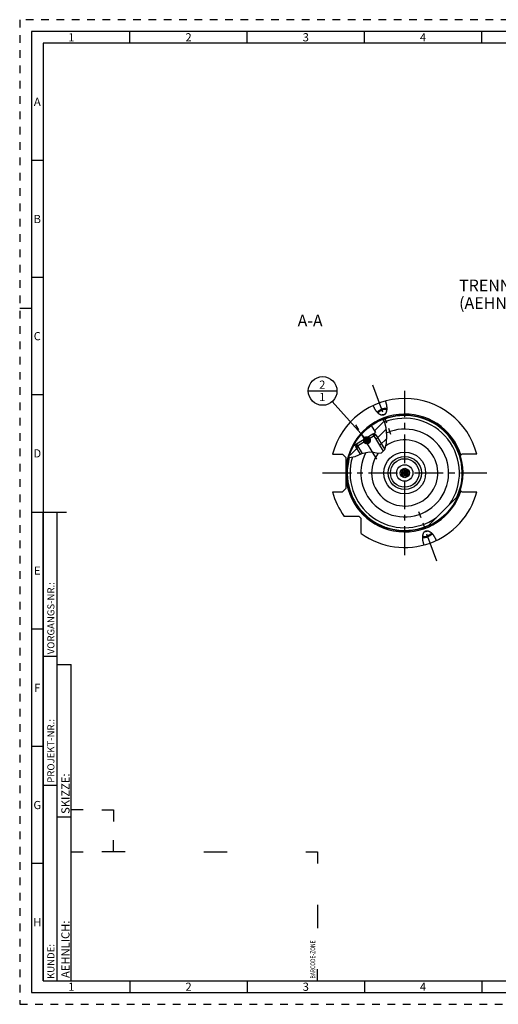
# Model space of a CAD drawing. Units: millimetres. Extents: x 0 to 594, y 0 to 420.
# Drawn here: x 0 to 204, y 0 to 420 of the extents above; entities that cross this region are included whole.
import ezdxf

# ---------------------------------------------------------------- set-up
doc = ezdxf.new("R2010")
doc.units = ezdxf.units.MM
doc.header["$LTSCALE"] = 32.67
doc.linetypes.add('CENTER', pattern=[0.6, 0.375, -0.075, 0.075, -0.075])
doc.linetypes.add('HIDDEN', pattern=[0.2, 0.1, -0.1])
doc.layers.get('0').update_dxf_attribs({"linetype": 'CONTINUOUS'})
for name, color, linetype in [('10003945_CL', 7, 'CONTINUOUS'), ('30645248_CL', 7, 'CONTINUOUS'), ('606771511-000-00-ED1_CL', 7, 'CONTINUOUS'), ('606771511-000-00-ED1_FORMAT', 7, 'CONTINUOUS'), ('606771511-000-00-ED1_TEXT', 7, 'CONTINUOUS'), ('606771511-000_AXIS', 7, 'CONTINUOUS'), ('606771568-000_CL', 7, 'CONTINUOUS'), ('606771750-000#AF0_HATCH', 7, 'CONTINUOUS'), ('606771750-000_AXIS', 7, 'CONTINUOUS'), ('606771750-000_CL', 7, 'CONTINUOUS')]:
    doc.layers.add(name, color=color, linetype=linetype)
doc.styles.get("Standard").update_dxf_attribs({"font": 'TXT.SHX', "width": 0.7})
doc.styles.add('TEXTSTYLE_2', font='TXT.SHX', dxfattribs={"width": 0.675})
doc.dimstyles.get("Standard").update_dxf_attribs({"dimtxt": 3.5, "dimasz": 3.5, "dimexe": 0.18, "dimexo": 0.0625, "dimgap": 0.09, "dimtad": 1, "dimdec": 3, "dimdsep": 46, "dimtxsty": 'STANDARD', "dimblk": '_FILLED', "dimblk1": '_FILLED', "dimblk2": '_FILLED', "dimcen": 0.09, "dimclrt": 2, "dimadec": 0, "dimazin": 0, "dimtol": 1, "dimtp": 0.005, "dimtm": 0.005, "dimtfac": 1, "dimtdec": 3, "dimtofl": 0, "dimtmove": 0, "dimatfit": 3, "dimldrblk": '_FILLED', "dimfxl": 1, "dimtolj": 1, "dimarcsym": 0})

# ---------------------------------------------------------------- blocks, each defined once
blk = doc.blocks.new('BARCODEBOX_BL6', base_point=(74.5, 46.5))
at = {"layer": '606771511-000-00-ED1_FORMAT', "color": 3, "linetype": 'CONTINUOUS'}
for p, q in [((27, 83), (22, 83)), ((35, 83), (40, 83)), ((40, 83), (40, 78)), ((40, 65), (40, 70)), ((22, 65), (27, 65)), ((45, 65), (35, 65)), ((78.5, 65), (88.5, 65)), ((122, 65), (127, 65)), ((127, 65), (127, 60)), ((127, 42.5), (127, 32.5)), ((127, 10), (127, 15))]:
    blk.add_line(p, q, dxfattribs=at)
at = {"layer": '606771511-000-00-ED1_FORMAT', "color": 2, "linetype": 'CONTINUOUS', "width": 0.787698}
blk.add_text('BARCODE-ZONE', height=2, rotation=90, dxfattribs=at).set_placement((126, 11))
blk = doc.blocks.new('_FILLED')
at = {"color": 0, "linetype": 'BYBLOCK'}
blk.add_solid([(0, 0), (-1, 0.125), (-1, -0.125)], dxfattribs=at)
blk = doc.blocks.new('BOMBALLOON_BL11', base_point=(129.18, 261.64))
at = {"layer": '606771511-000-00-ED1_CL', "color": 3, "linetype": 'CONTINUOUS'}
blk.add_line((123.06, 261.64), (135.31, 261.64), dxfattribs=at)
blk.add_circle((129.18, 261.64), 6.12, dxfattribs=at)
at = {"layer": '606771511-000-00-ED1_CL', "color": 2, "linetype": 'CONTINUOUS', "insert": (127.7, 266.08), "char_height": 3.5, "width": 2.75, "attachment_point": 1, "line_spacing_factor": 0.9}
blk.add_mtext('2\\P1', dxfattribs=at)
blk = doc.blocks.new('HATCHING_BL2', base_point=(148.42, 241.39))
at = {"layer": '606771750-000#AF0_HATCH', "linetype": 'CONTINUOUS'}
h = blk.add_hatch(dxfattribs=at)
h.set_pattern_fill('default__2', color=3, scale=3, angle=45, style=0, pattern_type=0)
h.set_pattern_definition([(45, (0, 0), (-2.12132, 2.12132), [])])
edge = h.paths.add_edge_path()
edge.add_arc((164.18, 226.64), 24.75, 151.9987, 164.5241)
edge.add_line((142.33, 238.26), (142.39, 238.16))
edge.add_line((142.39, 238.16), (143.51, 238.85))
edge.add_line((143.51, 238.85), (145.91, 234.96))
edge.add_spline(control_points=[(145.91, 234.96), (145.74, 234.88), (145.37, 234.72), (144.75, 234.42), (144.15, 234.13), (143.63, 233.89), (143.17, 233.69), (142.78, 233.53), (142.44, 233.42), (142.14, 233.33), (141.88, 233.26), (141.64, 233.22), (141.43, 233.19), (141.23, 233.17), (141.04, 233.16), (140.86, 233.17), (140.69, 233.18), (140.58, 233.2), (140.52, 233.2)], knot_values=[0, 0, 0, 0, 0.0625, 0.125, 0.1875, 0.25, 0.3125, 0.375, 0.4375, 0.5, 0.5625, 0.625, 0.6875, 0.75, 0.8125, 0.875, 0.9375, 1, 1, 1, 1], degree=3, periodic=0)
edge.add_arc((140.98, 236.03), 2.87, 256.8594, 260.7622)
edge = h.paths.add_edge_path()
edge.add_arc((164.18, 226.64), 24.75, 111.7637, 125.1386)
edge.add_spline(control_points=[(155.01, 249.62), (155.06, 249.55), (155.16, 249.39), (155.31, 249.13), (155.45, 248.85), (155.59, 248.54), (155.73, 248.2), (155.86, 247.82), (155.98, 247.4), (156.1, 246.94), (156.21, 246.42), (156.3, 245.83), (156.39, 245.16), (156.45, 244.39), (156.5, 243.5), (156.52, 242.42), (156.51, 241.36), (156.47, 240.49), (156.4, 239.74), (156.33, 239.1), (156.24, 238.55), (156.14, 238.08), (156.04, 237.67), (155.94, 237.32), (155.83, 237.02), (155.73, 236.76), (155.62, 236.53), (155.51, 236.33), (155.4, 236.15), (155.3, 235.99), (155.23, 235.9), (155.19, 235.86)], knot_values=[0, 0, 0, 0, 0.034483, 0.068966, 0.103448, 0.137931, 0.172414, 0.206897, 0.241379, 0.275862, 0.310345, 0.344828, 0.37931, 0.413793, 0.448276, 0.482759, 0.517241, 0.551724, 0.586207, 0.62069, 0.655172, 0.689655, 0.724138, 0.758621, 0.793103, 0.827586, 0.862069, 0.896552, 0.931034, 0.965517, 1, 1, 1, 1], degree=3, periodic=0)
edge.add_line((155.19, 235.86), (150.64, 243.25))
edge.add_line((150.64, 243.25), (151.75, 243.94))
edge.add_line((151.75, 243.94), (149.94, 246.88))

msp = doc.modelspace()

# ---------------------------------------------------------------- linework, layer by layer
at = {"color": 3, "linetype": 'CONTINUOUS'}
for p, q in [((155.557, 248.6154), (154.8685, 249.5679)), ((156.2981, 245.8333), (155.557, 248.6154)), ((156.5165, 242.5156), (156.2981, 245.8333)), ((156.3544, 239.3282), (156.5165, 242.5156)), ((145.913, 234.9582), (148.9576, 235.7236)), ((148.9576, 235.7236), (150.8732, 235.5039)), ((150.8732, 235.5039), (152.6891, 235.1424)), ((154.216, 235.1758), (155.6693, 236.6353)), ((155.6693, 236.6353), (156.3544, 239.3282)), ((140.3434, 233.2868), (140.5224, 233.204)), ((140.5224, 233.204), (143.1055, 233.6665)), ((143.1055, 233.6665), (145.913, 234.9582)), ((152.6891, 235.1424), (154.216, 235.1758))]:
    msp.add_line(p, q, dxfattribs=at)
at = {"layer": '10003945_CL', "color": 7, "linetype": 'CONTINUOUS'}
for p, q in [((151.8093, 242.8916), (143.2979, 237.6422)), ((150.5433, 243.1917), (143.598, 238.9082)), ((151.8093, 242.8916), (150.5433, 243.1917)), ((151.8093, 242.8916), (155.6682, 236.6347)), ((143.2979, 237.6422), (143.598, 238.9082)), ((143.2979, 237.6422), (145.1654, 234.6142))]:
    msp.add_line(p, q, dxfattribs=at)
at = {"layer": '10003945_CL', "color": 3, "linetype": 'CONTINUOUS'}
for p, q in [((150.5433, 243.1917), (155.0009, 235.9641)), ((143.598, 238.9082), (146.0179, 234.9846))]:
    msp.add_line(p, q, dxfattribs=at)
at = {"layer": '30645248_CL', "color": 7, "linetype": 'CONTINUOUS'}
for p, q in [((163.433, 226.6377), (163.8083, 227.2877)), ((163.8083, 227.2877), (164.5589, 227.2877)), ((164.5589, 227.2877), (164.9341, 226.6377)), ((163.8083, 225.9877), (163.433, 226.6377)), ((164.5589, 225.9877), (163.8083, 225.9877)), ((164.9341, 226.6377), (164.5589, 225.9877))]:
    msp.add_line(p, q, dxfattribs=at)
for radius in [1.4, 0.8, 0.65]:
    msp.add_circle((164.1836, 226.6377), radius, dxfattribs=at)
at = {"layer": '606771511-000-00-ED1_FORMAT', "color": 6, "linetype": 'HIDDEN'}
for p, q in [((0, 420), (0, 0)), ((594, 420), (0, 420)), ((0, 0), (594, 0))]:
    msp.add_line(p, q, dxfattribs=at)
at = {"layer": '606771511-000-00-ED1_FORMAT', "color": 7, "linetype": 'CONTINUOUS'}
for p, q in [((5, 415), (5, 5)), ((589, 415), (5, 415)), ((5, 210), (20, 210)), ((5, 5), (589, 5))]:
    msp.add_line(p, q, dxfattribs=at)
at = {"layer": '606771511-000-00-ED1_FORMAT', "color": 3, "linetype": 'CONTINUOUS'}
for p, q in [((47, 410), (47, 415)), ((97, 410), (97, 415)), ((147, 410), (147, 415)), ((197, 410), (197, 415)), ((10, 410), (10, 10)), ((405.3013, 410), (10, 410)), ((10, 360), (5, 360)), ((10, 310), (5, 310)), ((0, 297), (5, 297)), ((10, 260), (5, 260)), ((10, 10), (10, 210)), ((10, 210), (16, 210)), ((16, 10), (16, 210)), ((16, 10), (16, 210)), ((10, 160), (5, 160)), ((10, 148.5), (16, 148.5)), ((16, 10), (16, 145)), ((16, 145), (22, 145)), ((22, 10), (22, 145)), ((10, 110), (5, 110)), ((10, 93.5), (16, 93.5)), ((16, 80), (22, 80)), ((10, 60), (5, 60)), ((10, 10), (16, 10)), ((10, 10), (209.0001, 10)), ((16, 10), (22, 10)), ((47, 10), (47, 5)), ((97, 10), (97, 5)), ((147, 10), (147, 5)), ((197, 10), (197, 5))]:
    msp.add_line(p, q, dxfattribs=at)
at = {"layer": '606771511-000_AXIS', "color": 3, "linetype": 'CENTER'}
for p, q in [((164.1836, 191.6377), (164.1836, 261.6377)), ((129.1836, 226.6377), (199.1836, 226.6377))]:
    msp.add_line(p, q, dxfattribs=at)
at = {"layer": '606771568-000_CL', "color": 30, "linetype": 'CONTINUOUS'}
msp.add_line((164.1836, 226.6377), (164.1836, 227.2877), dxfattribs=at)
at = {"layer": '606771568-000_CL', "color": 7, "linetype": 'CONTINUOUS'}
for radius in [8.9299, 2]:
    msp.add_circle((164.1836, 226.6377), radius, dxfattribs=at)
at = {"layer": '606771568-000_CL', "color": 9, "linetype": 'CONTINUOUS'}
for radius in [7.0913, 6.0964, 3.5]:
    msp.add_circle((164.1836, 226.6377), radius, dxfattribs=at)
at = {"layer": '606771750-000_AXIS', "color": 3, "linetype": 'CENTER'}
for p, q in [((150.5045, 264.2207), (158.144, 243.2313)), ((152.3032, 232.5659), (142.769, 248.0247)), ((177.8627, 189.0547), (170.2231, 210.0442))]:
    msp.add_line(p, q, dxfattribs=at)
at = {"layer": '606771750-000_CL', "color": 7, "linetype": 'CONTINUOUS'}
for p, q in [((149.9386, 246.8773), (151.752, 243.9371)), ((150.5433, 243.1917), (151.752, 243.9371)), ((150.5465, 243.1909), (151.752, 243.9371)), ((150.6366, 243.2465), (150.6921, 243.1564)), ((142.3309, 238.2576), (142.3894, 238.1628)), ((143.598, 238.9082), (142.3894, 238.1628)), ((142.3894, 238.1628), (143.5973, 238.905)), ((143.5072, 238.8495), (143.5627, 238.7594)), ((133.4452, 234.6877), (137.5836, 234.6877)), ((139.1836, 233.0877), (137.5836, 234.6877)), ((139.1836, 220.1877), (139.1836, 233.0877)), ((187.8481, 234.0492), (187.8402, 234.0408)), ((187.8569, 234.0586), (187.8481, 234.0492)), ((187.8666, 234.0688), (187.8569, 234.0586)), ((187.8829, 234.0856), (187.8666, 234.0688)), ((187.9078, 234.1111), (187.8829, 234.0856)), ((187.9515, 234.1554), (187.9078, 234.1111)), ((188.4836, 234.6877), (187.9515, 234.1554)), ((194.922, 234.6877), (188.4836, 234.6877)), ((133.4452, 218.5877), (137.5836, 218.5877)), ((137.5836, 218.5877), (139.1836, 220.1877)), ((187.8484, 219.2259), (187.8573, 219.2164)), ((187.8573, 219.2164), (187.8671, 219.2062)), ((187.8671, 219.2062), (187.8834, 219.1893)), ((187.8834, 219.1893), (187.9084, 219.1637)), ((187.9084, 219.1637), (187.9443, 219.1273)), ((187.9443, 219.1273), (188.0586, 219.0127)), ((188.4836, 218.5877), (194.922, 218.5877)), ((173.9832, 203.9104), (186.9109, 216.8381)), ((144.0836, 208.1377), (138.3495, 208.1377)), ((145.6836, 200.8036), (145.6836, 206.5377))]:
    msp.add_line(p, q, dxfattribs=at)
for points in [[(155.9402, 257.3248), (155.9882, 257.1852), (156.0342, 257.0456), (156.0781, 256.906), (156.12, 256.7664), (156.1598, 256.6268), (156.1974, 256.4878), (156.2328, 256.3495), (156.266, 256.2118), (156.2971, 256.0753), (156.3259, 255.9399), (156.3526, 255.8057), (156.3771, 255.6731), (156.3993, 255.5421), (156.4195, 255.4127), (156.4375, 255.2853), (156.4535, 255.1599), (156.4674, 255.0364), (156.4794, 254.9152), (156.4894, 254.7962), (156.4974, 254.6795), (156.5037, 254.5652), (156.5083, 254.4533), (156.511, 254.3439), (156.5122, 254.237), (156.5117, 254.1326), (156.5097, 254.0308), (156.5063, 253.9315), (156.5015, 253.8348), (156.4952, 253.7406), (156.4878, 253.649), (156.4792, 253.5599), (156.4693, 253.4733), (156.4584, 253.3892), (156.4465, 253.3075), (156.4336, 253.2283), (156.4198, 253.1513), (156.4051, 253.0768), (156.3895, 253.0045), (156.3733, 252.9345), (156.3563, 252.8666), (156.3386, 252.8009), (156.3203, 252.7373), (156.3015, 252.6758), (156.282, 252.6163), (156.2621, 252.5586), (156.2416, 252.5029), (156.2207, 252.4491), (156.1995, 252.397), (156.1778, 252.3466), (156.1557, 252.298), (156.1333, 252.251), (156.1107, 252.2055), (156.0876, 252.1617), (156.0644, 252.1193), (156.0409, 252.0783), (156.0171, 252.0388), (155.9931, 252.0007), (155.9689, 251.9638), (155.9445, 251.9283), (155.9199, 251.8939), (155.8952, 251.8608), (155.8702, 251.8289), (155.8451, 251.798), (155.8199, 251.7683), (155.7945, 251.7397), (155.7689, 251.712), (155.7433, 251.6854), (155.7174, 251.6598), (155.6914, 251.635), (155.6653, 251.6112), (155.6391, 251.5884), (155.6127, 251.5663), (155.5861, 251.5451), (155.5594, 251.5248), (155.5326, 251.5052), (155.5056, 251.4865), (155.4785, 251.4685), (155.4511, 251.4513), (155.4237, 251.4348), (155.396, 251.419), (155.3682, 251.404), (155.3402, 251.3896), (155.312, 251.376), (155.2835, 251.363), (155.2549, 251.3507), (155.2261, 251.3391), (155.197, 251.3282)], [(155.197, 251.3282), (155.1677, 251.3179), (155.1381, 251.3082), (155.1083, 251.2992), (155.0782, 251.2909), (155.0478, 251.2832), (155.0171, 251.2762), (154.9861, 251.2698), (154.9548, 251.2641), (154.9232, 251.2591), (154.8912, 251.2548), (154.8589, 251.2511), (154.8261, 251.2481), (154.793, 251.2458), (154.7595, 251.2443), (154.7256, 251.2434), (154.6912, 251.2433), (154.6564, 251.244), (154.6211, 251.2454), (154.5853, 251.2476), (154.549, 251.2507), (154.5122, 251.2546), (154.4749, 251.2593), (154.437, 251.2649), (154.3986, 251.2715), (154.3596, 251.2789), (154.3199, 251.2874), (154.2797, 251.2968), (154.2388, 251.3073), (154.1973, 251.3188), (154.155, 251.3315), (154.1121, 251.3453), (154.0685, 251.3603), (154.0242, 251.3766), (153.9792, 251.3941), (153.9333, 251.4129), (153.8868, 251.4331), (153.8394, 251.4547), (153.7912, 251.4778), (153.7423, 251.5024), (153.6925, 251.5287), (153.6418, 251.5565), (153.5904, 251.586), (153.5381, 251.6173), (153.4849, 251.6504), (153.4309, 251.6855), (153.376, 251.7224), (153.3202, 251.7613), (153.2636, 251.8024), (153.2061, 251.8456), (153.1477, 251.891), (153.0886, 251.9387), (153.0285, 251.9887), (152.9677, 252.0411), (152.906, 252.096), (152.8436, 252.1535), (152.7804, 252.2135), (152.7165, 252.2762), (152.6519, 252.3416), (152.5866, 252.4098), (152.5207, 252.4808), (152.4543, 252.5546), (152.3872, 252.6313), (152.3198, 252.711), (152.252, 252.7937), (152.1837, 252.8793), (152.1153, 252.9679), (152.0466, 253.0595), (151.9778, 253.1541), (151.9089, 253.2517), (151.8402, 253.3523), (151.7714, 253.4558), (151.7031, 253.5621), (151.635, 253.6714), (151.5672, 253.7834), (151.5001, 253.8981), (151.4336, 254.0154), (151.3677, 254.1354), (151.3028, 254.2576), (151.2389, 254.3822), (151.1758, 254.509), (151.1141, 254.6377), (151.0536, 254.7683), (150.9943, 254.9008), (150.9366, 255.0347), (150.8806, 255.1698), (150.8261, 255.3063), (150.7731, 255.4441)], [(152.4439, 252.5664), (152.4643, 252.5926), (152.4897, 252.6241), (152.516, 252.6556), (152.5431, 252.687), (152.5712, 252.7184), (152.6001, 252.7496), (152.6298, 252.7808), (152.6604, 252.8118), (152.6918, 252.8428), (152.724, 252.8736), (152.757, 252.9043), (152.7908, 252.9348), (152.8254, 252.9651), (152.8607, 252.9953), (152.8968, 253.0253), (152.9336, 253.0551), (152.9711, 253.0846), (153.0093, 253.114), (153.0482, 253.1431), (153.0878, 253.1719), (153.128, 253.2006), (153.1689, 253.2289), (153.2104, 253.2569), (153.2525, 253.2847), (153.2951, 253.3121), (153.3384, 253.3393), (153.3822, 253.3661), (153.4266, 253.3926), (153.4715, 253.4187), (153.5169, 253.4445), (153.5628, 253.4699), (153.6091, 253.4949), (153.6559, 253.5196), (153.7032, 253.5439), (153.7508, 253.5677), (153.7989, 253.5912), (153.8473, 253.6142), (153.8961, 253.6368), (153.9452, 253.6589), (153.9946, 253.6806), (154.0444, 253.7019), (154.0944, 253.7226), (154.1447, 253.7429), (154.1952, 253.7628), (154.246, 253.7821), (154.297, 253.8009)], [(152.8222, 252.1738), (152.8242, 252.1811), (152.8319, 252.2059), (152.8405, 252.2308), (152.8499, 252.2558), (152.8602, 252.2809), (152.8714, 252.3061), (152.8835, 252.3314), (152.8964, 252.3568), (152.9102, 252.3823), (152.9248, 252.4079), (152.9403, 252.4334), (152.9566, 252.459), (152.9737, 252.4847), (152.9916, 252.5103), (153.0104, 252.536), (153.03, 252.5616), (153.0503, 252.5872), (153.0715, 252.6128), (153.0934, 252.6383), (153.116, 252.6638), (153.1395, 252.6892), (153.1636, 252.7145), (153.1885, 252.7397), (153.2142, 252.7648), (153.2405, 252.7898), (153.2675, 252.8147), (153.2952, 252.8394), (153.3236, 252.864), (153.3527, 252.8884), (153.3824, 252.9126), (153.4127, 252.9367), (153.4436, 252.9606), (153.4752, 252.9842), (153.5073, 253.0077), (153.5401, 253.0309), (153.5733, 253.0538), (153.6072, 253.0766), (153.6415, 253.099), (153.6764, 253.1212), (153.7117, 253.1431), (153.7476, 253.1648), (153.7839, 253.1861), (153.8207, 253.2071), (153.8578, 253.2278), (153.8955, 253.2482), (153.9335, 253.2682), (153.9718, 253.2879), (154.0106, 253.3072), (154.0497, 253.3262), (154.0891, 253.3448), (154.1289, 253.363), (154.1689, 253.3808), (154.2092, 253.3982), (154.2497, 253.4152), (154.2905, 253.4318), (154.3315, 253.448), (154.3727, 253.4638), (154.4141, 253.4791)], [(156.51, 254.0464), (156.4776, 254.0533), (156.4379, 254.0612), (156.3975, 254.0684), (156.3565, 254.075), (156.3149, 254.0809), (156.2726, 254.0863), (156.2298, 254.0911), (156.1864, 254.0952), (156.1425, 254.0987), (156.098, 254.1016), (156.053, 254.1039), (156.0075, 254.1056), (155.9615, 254.1066), (155.9151, 254.107), (155.8682, 254.1068), (155.8208, 254.106), (155.7731, 254.1045), (155.7249, 254.1024), (155.6764, 254.0997), (155.6276, 254.0964), (155.5784, 254.0924), (155.5289, 254.0878), (155.4791, 254.0827), (155.429, 254.0769), (155.3786, 254.0705), (155.328, 254.0634), (155.2772, 254.0558), (155.2262, 254.0476), (155.175, 254.0387), (155.1237, 254.0293), (155.0722, 254.0193), (155.0206, 254.0087), (154.9689, 253.9975), (154.9171, 253.9857), (154.8653, 253.9734), (154.8134, 253.9604), (154.7615, 253.9469), (154.7096, 253.9329), (154.6577, 253.9183), (154.6059, 253.9031), (154.5542, 253.8874), (154.5025, 253.8712), (154.4509, 253.8544), (154.3995, 253.8371), (154.3482, 253.8193), (154.297, 253.8009)], [(156.4726, 253.5024), (156.4664, 253.5068), (156.4446, 253.5208), (156.422, 253.5343), (156.3987, 253.5474), (156.3746, 253.56), (156.3498, 253.5722), (156.3243, 253.5838), (156.2981, 253.595), (156.2712, 253.6056), (156.2436, 253.6158), (156.2153, 253.6254), (156.1863, 253.6346), (156.1567, 253.6432), (156.1265, 253.6513), (156.0956, 253.6589), (156.0642, 253.666), (156.0321, 253.6725), (155.9995, 253.6785), (155.9663, 253.684), (155.9326, 253.6889), (155.8983, 253.6933), (155.8635, 253.6972), (155.8282, 253.7005), (155.7925, 253.7032), (155.7562, 253.7055), (155.7195, 253.7071), (155.6824, 253.7083), (155.6449, 253.7088), (155.6069, 253.7089), (155.5686, 253.7084), (155.5299, 253.7073), (155.4908, 253.7057), (155.4515, 253.7035), (155.4118, 253.7008), (155.3718, 253.6976), (155.3315, 253.6938), (155.291, 253.6894), (155.2503, 253.6846), (155.2093, 253.6792), (155.1681, 253.6732), (155.1268, 253.6667), (155.0852, 253.6597), (155.0436, 253.6522), (155.0018, 253.6442), (154.9599, 253.6356), (154.9179, 253.6265), (154.8758, 253.6169), (154.8337, 253.6068), (154.7916, 253.5962), (154.7494, 253.5851), (154.7073, 253.5735), (154.6652, 253.5614), (154.6231, 253.5489), (154.5811, 253.5358), (154.5392, 253.5223), (154.4974, 253.5084), (154.4557, 253.494), (154.4141, 253.4791)], [(155.1204, 251.5386), (155.0788, 251.5237), (155.0371, 251.5093), (154.9953, 251.4954), (154.9534, 251.4819), (154.9114, 251.4688), (154.8693, 251.4563), (154.8272, 251.4442), (154.7851, 251.4326), (154.7429, 251.4215), (154.7008, 251.4109), (154.6587, 251.4008), (154.6166, 251.3912), (154.5746, 251.3821), (154.5327, 251.3736), (154.4909, 251.3655), (154.4493, 251.358), (154.4077, 251.351), (154.3664, 251.3445), (154.3252, 251.3385), (154.2842, 251.3331), (154.2435, 251.3283), (154.203, 251.3239), (154.1857, 251.3223)], [(155.1204, 251.5386), (155.1618, 251.554), (155.203, 251.5697), (155.244, 251.5859), (155.2848, 251.6025), (155.3253, 251.6195), (155.3656, 251.6369), (155.4057, 251.6547), (155.4454, 251.6729), (155.4848, 251.6915), (155.5239, 251.7105), (155.5627, 251.7298), (155.601, 251.7495), (155.639, 251.7695), (155.6767, 251.7899), (155.7139, 251.8106), (155.7506, 251.8316), (155.7869, 251.8529), (155.8228, 251.8746), (155.8581, 251.8965), (155.893, 251.9187), (155.9274, 251.9411), (155.9612, 251.9639), (155.9754, 251.9737)], [(187.8402, 234.0408), (187.8366, 234.0368), (187.8332, 234.0332), (187.8301, 234.0297), (187.8273, 234.0265), (187.8247, 234.0234), (187.8223, 234.0207), (187.8201, 234.0181), (187.8182, 234.0157), (187.8166, 234.0136), (187.8151, 234.0117), (187.814, 234.01), (187.813, 234.0086), (187.8123, 234.0073), (187.8119, 234.0063), (187.8116, 234.0055), (187.8117, 234.005)], [(187.8117, 219.2705), (187.8116, 219.2699), (187.8119, 219.2691), (187.8123, 219.2681), (187.813, 219.2669), (187.814, 219.2654), (187.8152, 219.2637), (187.8166, 219.2618), (187.8183, 219.2596), (187.8202, 219.2573), (187.8224, 219.2547), (187.8248, 219.2519), (187.8274, 219.2488), (187.8303, 219.2455), (187.8335, 219.2421), (187.8368, 219.2383), (187.8405, 219.2344), (187.8484, 219.2259)], [(188.0586, 219.0127), (188.0682, 219.0031), (188.078, 218.9933), (188.4836, 218.5877)], [(172.427, 195.9506), (172.3789, 196.0903), (172.3329, 196.2299), (172.289, 196.3694), (172.2472, 196.5091), (172.2074, 196.6487), (172.1698, 196.7877), (172.1344, 196.926), (172.1011, 197.0636), (172.07, 197.2002), (172.0412, 197.3355), (172.0146, 197.4697), (171.9901, 197.6024), (171.9678, 197.7333), (171.9477, 197.8627), (171.9296, 197.9902), (171.9136, 198.1156), (171.8997, 198.2391), (171.8878, 198.3603), (171.8778, 198.4793), (171.8697, 198.596), (171.8634, 198.7103), (171.8589, 198.8221), (171.8561, 198.9316), (171.855, 199.0385), (171.8554, 199.1428), (171.8574, 199.2447), (171.8609, 199.3439), (171.8657, 199.4407), (171.8719, 199.5348), (171.8794, 199.6265), (171.888, 199.7156), (171.8978, 199.8022), (171.9087, 199.8863), (171.9206, 199.968), (171.9336, 200.0472), (171.9474, 200.1241), (171.9621, 200.1987), (171.9776, 200.2709), (171.9939, 200.341), (172.0108, 200.4089), (172.0285, 200.4745), (172.0468, 200.5381), (172.0657, 200.5997), (172.0851, 200.6592), (172.1051, 200.7168), (172.1255, 200.7726), (172.1464, 200.8264), (172.1677, 200.8785), (172.1894, 200.9288), (172.2114, 200.9775), (172.2338, 201.0245), (172.2565, 201.0699), (172.2795, 201.1138), (172.3028, 201.1562), (172.3263, 201.1971), (172.3501, 201.2366), (172.374, 201.2748), (172.3982, 201.3117), (172.4226, 201.3472), (172.4472, 201.3815), (172.472, 201.4147), (172.4969, 201.4466), (172.522, 201.4774), (172.5472, 201.5072), (172.5727, 201.5358), (172.5982, 201.5634), (172.6239, 201.5901), (172.6497, 201.6157), (172.6757, 201.6404), (172.7018, 201.6642), (172.7281, 201.6871), (172.7545, 201.7091), (172.781, 201.7303), (172.8077, 201.7507), (172.8346, 201.7702), (172.8615, 201.789), (172.8887, 201.807), (172.916, 201.8242), (172.9435, 201.8407), (172.9711, 201.8564), (172.999, 201.8715), (173.027, 201.8858), (173.0552, 201.8995), (173.0836, 201.9124), (173.1122, 201.9247), (173.1411, 201.9364), (173.1702, 201.9473)], [(173.2468, 201.7368), (173.2053, 201.7215), (173.1641, 201.7058), (173.1232, 201.6896), (173.0824, 201.673), (173.0418, 201.656), (173.0015, 201.6386), (172.9615, 201.6207), (172.9218, 201.6025), (172.8823, 201.5839), (172.8432, 201.565), (172.8045, 201.5456), (172.7661, 201.526), (172.7281, 201.5059), (172.6905, 201.4856), (172.6533, 201.4649), (172.6165, 201.4438), (172.5802, 201.4225), (172.5444, 201.4009), (172.509, 201.379), (172.4741, 201.3568), (172.4398, 201.3343), (172.406, 201.3116), (172.3917, 201.3018)], [(173.1702, 201.9473), (173.1994, 201.9576), (173.229, 201.9672), (173.2589, 201.9762), (173.289, 201.9846), (173.3193, 201.9922), (173.35, 201.9993), (173.381, 202.0056), (173.4123, 202.0113), (173.4439, 202.0163), (173.4759, 202.0207), (173.5083, 202.0244), (173.541, 202.0274), (173.5741, 202.0296), (173.6076, 202.0312), (173.6416, 202.032), (173.676, 202.0321), (173.7108, 202.0315), (173.7461, 202.03), (173.7819, 202.0278), (173.8181, 202.0248), (173.8549, 202.0209), (173.8922, 202.0162), (173.9301, 202.0106), (173.9686, 202.004), (174.0076, 201.9965), (174.0472, 201.9881), (174.0875, 201.9786), (174.1284, 201.9681), (174.1699, 201.9566), (174.2121, 201.9439), (174.255, 201.9301), (174.2986, 201.9151), (174.3429, 201.8989), (174.388, 201.8814), (174.4338, 201.8626), (174.4804, 201.8424), (174.5278, 201.8207), (174.5759, 201.7977), (174.6249, 201.773), (174.6747, 201.7468), (174.7253, 201.719), (174.7768, 201.6894), (174.8291, 201.6581), (174.8823, 201.625), (174.9363, 201.59), (174.9912, 201.553), (175.0469, 201.5141), (175.1036, 201.473), (175.1611, 201.4298), (175.2194, 201.3845), (175.2786, 201.3368), (175.3386, 201.2867), (175.3995, 201.2344), (175.4611, 201.1794), (175.5235, 201.122), (175.5868, 201.062), (175.6507, 200.9993), (175.7153, 200.9338), (175.7806, 200.8657), (175.8464, 200.7947), (175.9129, 200.7209), (175.9799, 200.6441), (176.0473, 200.5645), (176.1152, 200.4818), (176.1834, 200.3962), (176.2519, 200.3076), (176.3205, 200.216), (176.3894, 200.1214), (176.4582, 200.0238), (176.527, 199.9232), (176.5957, 199.8197), (176.6641, 199.7133), (176.7322, 199.6041), (176.7999, 199.492), (176.867, 199.3774), (176.9335, 199.26), (176.9994, 199.1401), (177.0643, 199.0178), (177.1283, 198.8933), (177.1913, 198.7665), (177.2531, 198.6377), (177.3136, 198.5071), (177.3728, 198.3746), (177.4305, 198.2407), (177.4866, 198.1056), (177.5411, 197.9692), (177.5941, 197.8313)], [(173.2468, 201.7368), (173.2883, 201.7517), (173.33, 201.7661), (173.3718, 201.7801), (173.4137, 201.7936), (173.4557, 201.8066), (173.4978, 201.8192), (173.5399, 201.8313), (173.5821, 201.8429), (173.6242, 201.854), (173.6663, 201.8646), (173.7085, 201.8747), (173.7505, 201.8843), (173.7925, 201.8933), (173.8344, 201.9019), (173.8762, 201.91), (173.9179, 201.9175), (173.9594, 201.9245), (174.0008, 201.931), (174.0419, 201.9369), (174.0829, 201.9423), (174.1237, 201.9472), (174.1642, 201.9515), (174.1814, 201.9532)], [(171.8571, 199.2291), (171.8896, 199.2221), (171.9293, 199.2143), (171.9696, 199.2071), (172.0106, 199.2005), (172.0523, 199.1945), (172.0945, 199.1891), (172.1373, 199.1844), (172.1807, 199.1802), (172.2247, 199.1767), (172.2691, 199.1738), (172.3141, 199.1716), (172.3596, 199.1699), (172.4056, 199.1689), (172.4521, 199.1685), (172.499, 199.1687), (172.5463, 199.1695), (172.5941, 199.171), (172.6422, 199.1731), (172.6907, 199.1758), (172.7396, 199.1791), (172.7888, 199.1831), (172.8383, 199.1876), (172.8881, 199.1928), (172.9382, 199.1986), (172.9885, 199.205), (173.0391, 199.212), (173.0899, 199.2197), (173.1409, 199.2279), (173.1921, 199.2367), (173.2435, 199.2461), (173.2949, 199.2562), (173.3465, 199.2668), (173.3983, 199.278), (173.45, 199.2898), (173.5019, 199.3021), (173.5538, 199.315), (173.6056, 199.3285), (173.6575, 199.3426), (173.7094, 199.3572), (173.7612, 199.3724), (173.813, 199.3881), (173.8647, 199.4043), (173.9163, 199.4211), (173.9677, 199.4384), (174.019, 199.4562), (174.0702, 199.4745)], [(171.8945, 199.773), (171.9008, 199.7687), (171.9226, 199.7547), (171.9451, 199.7411), (171.9685, 199.7281), (171.9925, 199.7154), (172.0173, 199.7033), (172.0428, 199.6917), (172.069, 199.6805), (172.096, 199.6698), (172.1236, 199.6597), (172.1519, 199.65), (172.1808, 199.6409), (172.2104, 199.6323), (172.2406, 199.6241), (172.2715, 199.6166), (172.303, 199.6095), (172.335, 199.603), (172.3676, 199.597), (172.4008, 199.5915), (172.4346, 199.5865), (172.4688, 199.5822), (172.5036, 199.5783), (172.5389, 199.575), (172.5747, 199.5722), (172.6109, 199.57), (172.6476, 199.5683), (172.6847, 199.5672), (172.7223, 199.5666), (172.7602, 199.5666), (172.7986, 199.5671), (172.8373, 199.5682), (172.8763, 199.5698), (172.9157, 199.5719), (172.9554, 199.5746), (172.9953, 199.5779), (173.0356, 199.5817), (173.0761, 199.586), (173.1169, 199.5909), (173.1579, 199.5963), (173.199, 199.6022), (173.2404, 199.6087), (173.2819, 199.6157), (173.3236, 199.6233), (173.3654, 199.6313), (173.4073, 199.6399), (173.4493, 199.649), (173.4913, 199.6586), (173.5334, 199.6687), (173.5756, 199.6793), (173.6177, 199.6904), (173.6599, 199.7019), (173.702, 199.714), (173.7441, 199.7266), (173.7861, 199.7396), (173.828, 199.7531), (173.8698, 199.7671), (173.9114, 199.7815), (173.953, 199.7964)], [(175.5449, 201.1017), (175.5429, 201.0943), (175.5352, 201.0696), (175.5267, 201.0447), (175.5172, 201.0197), (175.5069, 200.9946), (175.4957, 200.9693), (175.4836, 200.944), (175.4707, 200.9186), (175.457, 200.8931), (175.4423, 200.8676), (175.4269, 200.842), (175.4106, 200.8164), (175.3934, 200.7908), (175.3755, 200.7651), (175.3567, 200.7395), (175.3372, 200.7139), (175.3168, 200.6883), (175.2957, 200.6627), (175.2738, 200.6372), (175.2511, 200.6117), (175.2277, 200.5863), (175.2035, 200.561), (175.1786, 200.5358), (175.153, 200.5106), (175.1267, 200.4857), (175.0996, 200.4608), (175.0719, 200.4361), (175.0435, 200.4115), (175.0145, 200.3871), (174.9848, 200.3628), (174.9544, 200.3388), (174.9235, 200.3149), (174.8919, 200.2912), (174.8598, 200.2678), (174.8271, 200.2446), (174.7938, 200.2216), (174.76, 200.1989), (174.7256, 200.1764), (174.6908, 200.1542), (174.6554, 200.1323), (174.6196, 200.1107), (174.5832, 200.0894), (174.5465, 200.0684), (174.5093, 200.0477), (174.4717, 200.0273), (174.4337, 200.0073), (174.3953, 199.9876), (174.3565, 199.9682), (174.3175, 199.9493), (174.278, 199.9307), (174.2383, 199.9125), (174.1983, 199.8947), (174.158, 199.8772), (174.1174, 199.8602), (174.0766, 199.8436), (174.0356, 199.8275), (173.9944, 199.8117), (173.953, 199.7964)], [(175.9232, 200.709), (175.9029, 200.6828), (175.8775, 200.6513), (175.8512, 200.6199), (175.824, 200.5885), (175.796, 200.5571), (175.7671, 200.5258), (175.7373, 200.4947), (175.7067, 200.4636), (175.6753, 200.4327), (175.6431, 200.4019), (175.6101, 200.3712), (175.5763, 200.3407), (175.5418, 200.3103), (175.5064, 200.2802), (175.4704, 200.2502), (175.4336, 200.2204), (175.3961, 200.1908), (175.3578, 200.1615), (175.3189, 200.1324), (175.2794, 200.1035), (175.2391, 200.0749), (175.1983, 200.0466), (175.1568, 200.0185), (175.1147, 199.9908), (175.072, 199.9633), (175.0287, 199.9362), (174.9849, 199.9094), (174.9405, 199.8829), (174.8957, 199.8568), (174.8503, 199.831), (174.8044, 199.8056), (174.758, 199.7805), (174.7112, 199.7559), (174.664, 199.7316), (174.6163, 199.7077), (174.5683, 199.6843), (174.5199, 199.6613), (174.4711, 199.6387), (174.4219, 199.6165), (174.3725, 199.5948), (174.3228, 199.5736), (174.2727, 199.5528), (174.2224, 199.5325), (174.1719, 199.5127), (174.1212, 199.4934), (174.0702, 199.4745)]]:
    msp.add_lwpolyline(points, dxfattribs=at)
at = {"layer": '606771750-000_CL', "color": 3, "linetype": 'CONTINUOUS'}
for points in [[(152.5649, 252.4326), (152.7861, 252.7159), (153.0827, 252.9913), (153.4435, 253.2483), (153.8547, 253.4771), (154.3006, 253.6691), (154.7673, 253.8176)], [(154.7673, 253.8176), (155.0831, 253.8895), (155.4014, 253.9381), (155.7079, 253.9603), (155.9971, 253.9556), (156.2635, 253.9241), (156.5032, 253.8661)], [(155.3433, 251.391), (155.2946, 251.3718), (155.2457, 251.3531), (155.1966, 251.3349), (155.1473, 251.3172), (155.0979, 251.3001), (155.0446, 251.2823)], [(173.0239, 201.8845), (173.0725, 201.9037), (173.1214, 201.9224), (173.1705, 201.9406), (173.2198, 201.9582), (173.2693, 201.9754), (173.3226, 201.9932)], [(173.5999, 199.4579), (173.2841, 199.3859), (172.9658, 199.3373), (172.6592, 199.3152), (172.3701, 199.3199), (172.1037, 199.3513), (171.8639, 199.4093)], [(175.8022, 200.8428), (175.5811, 200.5596), (175.2845, 200.2842), (174.9237, 200.0272), (174.5125, 199.7984), (174.0665, 199.6064), (173.5999, 199.4579)]]:
    msp.add_lwpolyline(points, dxfattribs=at)
at = {"layer": '606771750-000_CL', "color": 7, "linetype": 'CONTINUOUS'}
for radius in [24.75, 8.9299]:
    msp.add_circle((164.1836, 226.6377), radius, dxfattribs=at)
for centre, radius, start, end in [((164.1836, 226.6377), 31.775, 14.675471, 165.324529), ((164.1836, 226.6377), 14.1103, 142.907999, 125.144025), ((164.1836, 226.6377), 31.775, 194.675471, 215.606748), ((164.1836, 226.6377), 31.775, 234.393252, 345.324529), ((144.0836, 206.5377), 1.6, 0, 90)]:
    msp.add_arc(centre, radius, start, end, dxfattribs=at)
at = {"layer": '606771750-000_CL', "color": 9, "linetype": 'CONTINUOUS'}
for radius, start, end in [(25.15, 17.814158, 173.739192), (24.519, 335.274006, 111.97634), (23.3303, 324.652849, 111.509163), (18.7222, 152.126693, 114.432664), (24.519, 164.449284, 294.725994), (23.3303, 163.035563, 305.347151), (25.15, 186.260808, 342.185842)]:
    msp.add_arc((164.1836, 226.6377), radius, start, end, dxfattribs=at)

# ---------------------------------------------------------------- block references
msp.add_blockref('HATCHING_BL2', (148.424, 241.3943))
at = {"layer": '606771511-000-00-ED1_CL', "color": 3, "linetype": 'CONTINUOUS'}
msp.add_blockref('BOMBALLOON_BL11', (129.1835, 261.6377), dxfattribs=at)
at = {"layer": '606771511-000-00-ED1_FORMAT', "color": 3, "linetype": 'CONTINUOUS'}
msp.add_blockref('BARCODEBOX_BL6', (74.5, 46.5), dxfattribs=at)

# ---------------------------------------------------------------- texts
at = {"layer": '606771511-000-00-ED1_FORMAT', "color": 90, "linetype": 'CONTINUOUS', "char_height": 3.5, "attachment_point": 2, "line_spacing_factor": 0.9, "style": 'TEXTSTYLE_2'}
for s, insert, width in [('1', (22, 414.25), 2), ('2', (72, 414.25), 2.75), ('3', (122, 414.25), 2.5), ('4', (172, 414.25), 2.75), ('A', (7.5, 386.75), 3), ('B', (7.5, 336.75), 2.75), ('C', (7.5, 286.75), 2.916667), ('D', (7.5, 236.75), 3.166667), ('E', (7.5, 186.75), 2.5), ('F', (7.5, 136.75), 2.5), ('G', (7.5, 86.75), 2.75), ('H', (7.5, 36.75), 2.75), ('1', (22, 9.25), 2), ('2', (72, 9.25), 2.75), ('3', (122, 9.25), 2.5), ('4', (172, 9.25), 2.75)]:
    msp.add_mtext(s, dxfattribs=dict(at, insert=insert, width=width))
at = {"layer": '606771511-000-00-ED1_FORMAT', "color": 2, "linetype": 'CONTINUOUS', "attachment_point": 1, "rotation": 90, "line_spacing_factor": 0.9}
for s, insert, char_height, width in [('VORGANGS-NR.:', (11.8036, 149.3182), 3, 28.857143), ('PROJEKT-NR.:', (11.8036, 94.5009), 3, 25.714286), ('SKIZZE:', (17.75, 81.225), 3.5, 17), ('AEHNLICH:', (17.75, 11.225), 3.5, 22.416667), ('KUNDE:', (11.8036, 10.7957), 3, 13)]:
    msp.add_mtext(s, dxfattribs=dict(at, insert=insert, char_height=char_height, width=width))
at = {"layer": '606771511-000-00-ED1_TEXT', "color": 2, "linetype": 'CONTINUOUS', "char_height": 5, "line_spacing_factor": 0.9}
for s, insert, width, attachment_point in [('TRENNSTELLE SK40-AD/F\\P(AEHNLICH ISO 7388-1)', (187.3717, 309.1377), 81.785714, 1), ('A-A', (129.1833, 294.1377), 12.142857, 3)]:
    msp.add_mtext(s, dxfattribs=dict(at, insert=insert, width=width, attachment_point=attachment_point))

# ---------------------------------------------------------------- leaders
at = {"layer": '606771511-000-00-ED1_CL', "color": 3, "linetype": 'CONTINUOUS'}
msp.add_leader([(148.09, 240.5977), (133.2773, 257.0819)], dimstyle='STANDARD', override={"dimtad": 0, "dimldrblk": 'DOT'}, dxfattribs=at)

doc.saveas('drawing.dxf')
